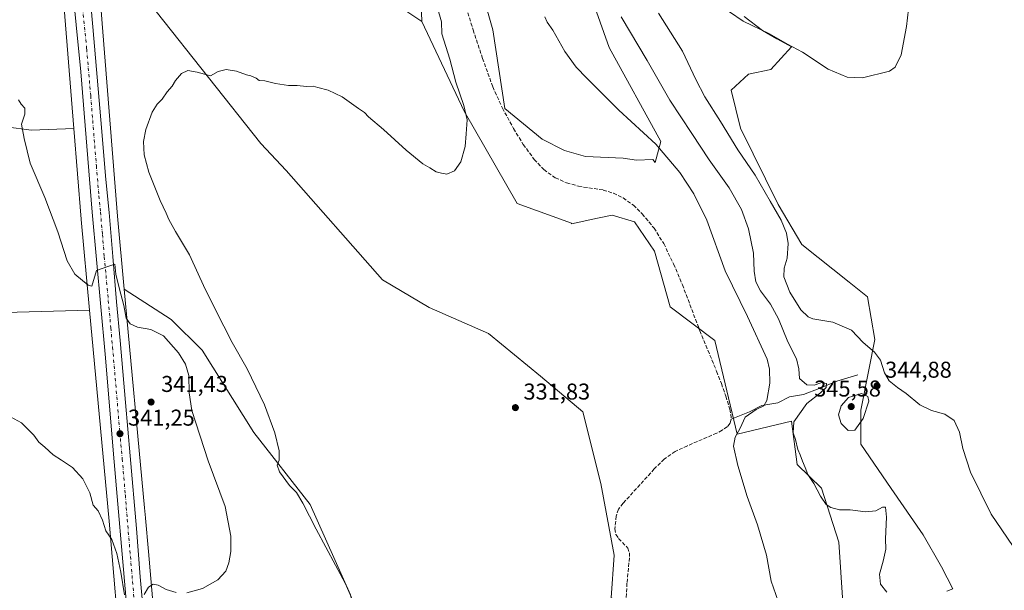
# Model space of a CAD drawing. Units: metres. Extents: x 583961 to 587417, y 4696552 to 4698907.
# Drawn here: x 584284 to 584714, y 4697337 to 4697586 of the extents above; entities that cross this region are included whole.
import ezdxf

# ---------------------------------------------------------------- set-up
doc = ezdxf.new("R2010")
doc.units = ezdxf.units.M
doc.header["$MEASUREMENT"] = 0
doc.linetypes.add('DGN Style 3', pattern=[2.307223458686699, 1.648016756204785, -0.6592067024819142])
doc.linetypes.add('DGN Style 4', pattern=[2.6384748266838614, 1.318413404963828, -0.6592067024819142, 0.001648016756204785, -0.6592067024819142])
for name, color, linetype, lineweight in [('Carretera de calzada única Cxs', 7, 'Continuous', 13), ('Carretera de calzada única eje', 7, 'DGN Style 4', 0), ('Corriente artificial lineal', 4, 'DGN Style 3', 13), ('Corriente natural lineal', 142, 'Continuous', 13), ('Cultivos herbáceos CxS', 92, 'Continuous', 0), ('Cultivos leñosos CxS', 92, 'Continuous', 0), ('Curva de nivel normal', 30, 'Continuous', 0), ('Matorral CxS', 135, 'Continuous', 0), ('Núcleo urbano CxS', 7, 'Continuous', 0), ('Punto de cota en terreno', 7, 'Continuous', 0), ('Rótulo de punto de cota en terreno', 7, 'Continuous', 0)]:
    doc.layers.add(name, color=color, linetype=linetype, lineweight=lineweight)
doc.styles.add('Style-Arial', font='txt')

# ---------------------------------------------------------------- blocks, each defined once
blk = doc.blocks.new('*U6')
at = {"layer": 'Cultivos herbáceos CxS', "color": 92, "linetype": 'Continuous', "lineweight": 0}
blk.add_polyline3d([(584159.2364999996, 4697526.4527, 339.2786000000052), (584172.3919000002, 4697526.172700001, 339.493100000007), (584173.2435, 4697526.905099999, 339.536300000007), (584212.3437000001, 4697533.7465, 340.7795999999944), (584279.7927000001, 4697534.724099999, 340.2189999999973), (584277.5289000003, 4697539.354900001, 340.2868000000017), (584288.6854999998, 4697537.960100001, 339.8196000000025), (584307.2675000001, 4697538.623500001, 338.5779999999941), (584310.4102999996, 4697499.001300001, 339.3015000000014), (584310.4193000002, 4697498.897100001, 339.3062000000064), (584314.0871000001, 4697459.239900001, 340.459799999997), (584155.9445000002, 4697454.819300001, 338.8065999999963), (584151.4802999999, 4697448.901900001, 339.0513999999966), (584154.0651000004, 4697414.7795, 338.9700000000012), (584152.9833000004, 4697405.1995, 339.011599999998), (583978.5105, 4697392.701300001, 340.1337000000058), (583974.6997999996, 4697709.781099999, 337.6931000000041), (584063.3724999996, 4697779.822899999, 336.7415000000037), (584088.3180999998, 4697743.0669, 337.5503999999929), (584126.5563000003, 4697678.606899999, 338.9419999999955), (584155.0528999995, 4697632.849099999, 340.2669000000024), (584151.4675000003, 4697609.392700001, 339.8620999999985), (584151.4672999998, 4697588.0777, 339.7747999999993), (584143.9590999996, 4697535.364700001, 339.1459999999934)], close=True, dxfattribs=at)
blk = doc.blocks.new('*U9')
at = {"layer": 'Cultivos herbáceos CxS', "color": 92, "linetype": 'Continuous', "lineweight": 0}
for points in [[(584688.7554000001, 4697336.2323, 341.9958999999944), (584691.4524999997, 4697337.269900001, 342.045499999993), (584686.4293000001, 4697346.8597, 342.5028000000021), (584678.5088000001, 4697360.9407, 341.7458000000042), (584664.4278999995, 4697381.1819, 341.6820000000007), (584651.2275, 4697400.543299999, 344.8120000000054), (584651.2275, 4697415.504100001, 345.3353999999963), (584654.7478999998, 4697433.1053, 344.5696000000025), (584657.3882999998, 4697446.3059, 345.4858999999997), (584654.0758999996, 4697465.065300001, 346.9272999999957), (584646.1366999998, 4697471.390699999, 347.2379999999976), (584625.4633, 4697487.861500001, 346.1475999999966), (584615.0434999998, 4697505.4803, 345.547000000006), (584598.6705999998, 4697538.882300001, 346.6817000000011), (584594.4930999996, 4697555.4353, 347.8678999999975), (584602.1118999999, 4697562.4331, 348.1646999999939), (584611.8570999998, 4697564.5341, 347.5705000000016), (584620.9528999999, 4697574.4597, 345.0715000000055), (584614.5582999997, 4697577.868899999, 345.0804000000062), (584608.1579, 4697581.5789, 344.5966000000044), (584600.2811000004, 4697587.6953, 344.0911000000052)], [(584534.9566000003, 4697591.831499999, 337.209400000007), (584541.2813999997, 4697574.069900001, 336.7599999999948), (584563.7635000005, 4697532.992500001, 335.5013000000035), (584561.3897000002, 4697523.857899999, 334.4018000000069), (584560.2285000002, 4697525.1031, 334.4170000000013), (584553.1479000002, 4697524.829500001, 333.9106999999931), (584547.3596000001, 4697525.6567, 333.5970999999991), (584530.8217000002, 4697526.484099999, 333.2773000000016), (584521.7297999999, 4697529.080900001, 333.2869999999967), (584511.9546999997, 4697533.970899999, 333.2737000000052), (584495.5580000002, 4697547.3983, 333.4168000000063), (584490.3043000001, 4697581.9057, 333.6992999999929), (584479.7697999999, 4697619.1809, 334.3758999999991)], [(584458.0569000002, 4697620.782299999, 336.1659000000073), (584459.3640999999, 4697585.516100001, 337.1882999999943), (584450.5674999999, 4697591.384299999, 337.8325999999943)]]:
    blk.add_polyline3d(points, dxfattribs=at)
blk = doc.blocks.new('5PATER')
at = {"layer": 'Punto de cota en terreno', "linetype": 'Continuous', "lineweight": 0}
h = blk.add_hatch(color=51, dxfattribs=at)
edge = h.paths.add_edge_path()
edge.add_ellipse((0, 0), major_axis=(-0.1095731443231308, -0.1110710700762829), ratio=0.9994222409660322, start_angle=0, end_angle=360)

msp = doc.modelspace()

# ---------------------------------------------------------------- linework, layer by layer
at = {"layer": 'Carretera de calzada única Cxs', "color": 7, "linetype": 'Continuous', "lineweight": 13}
for points in [[(584308.9297000002, 4697658.563899999, 337.1539000000048), (584309.9700999996, 4697645.670100001, 337.1049999999959), (584312.1700999998, 4697622.040100001, 336.9910999999993), (584313.6001000004, 4697604.470100001, 336.9771000000038), (584315.4700999996, 4697583.1501, 337.3788999999961), (584318.9901000002, 4697542.5101, 338.0898000000016), (584321.1801000005, 4697516.360099999, 338.9183000000049), (584322.6101000002, 4697501.970100001, 339.3237999999984), (584324.2600999996, 4697482.630100001, 341.4723999999987), (584325.9001000002, 4697462.860099999, 340.3677000000025), (584327.4401000004, 4697445.950099999, 340.8043999999936), (584329.7500999998, 4697418.8101, 341.2027999999991), (584331.8400999998, 4697395.4101, 341.1218999999983), (584334.5900999998, 4697363.6601, 340.6677999999956), (584336.2301000003, 4697342.5701, 340.2213999999949), (584338.6501000002, 4697315.3301, 339.6033000000025)], [(584351.8852000004, 4697080.293099999, 335.545299999998), (584351.2901, 4697087.8101, 335.710500000001), (584348.1101000002, 4697121.4301, 336.3084999999992), (584344.7200999996, 4697165.790100001, 338.8353000000061), (584335.0201000003, 4697275.0001, 338.8093999999983), (584324.9101, 4697392.860099999, 341.4697000000015), (584320.9101, 4697439.970100001, 341.1037000000069), (584315.2100999998, 4697502.0801, 339.318299999999), (584310.2301000003, 4697563.550100001, 338.5329999999958), (584306.2401000002, 4697604.800100001, 338.2258000000002), (584303.2301000003, 4697644.220100001, 337.1382000000012), (584302.9452999998, 4697644.708900001, 337.1272999999928)], [(584335.0201000003, 4697275.0001, 338.8093999999983), (584324.9101, 4697392.860099999, 341.4697000000015), (584320.9101, 4697439.970100001, 341.1037000000069), (584315.2100999998, 4697502.0801, 339.318299999999), (584310.2301000003, 4697563.550100001, 338.5329999999958), (584306.2401000002, 4697604.800100001, 338.2258000000002)], [(584313.6001000004, 4697604.470100001, 336.9771000000038), (584315.4700999996, 4697583.1501, 337.3788999999961), (584318.9901000002, 4697542.5101, 338.0898000000016), (584321.1801000005, 4697516.360099999, 338.9183000000049), (584322.6101000002, 4697501.970100001, 339.3237999999984), (584324.2600999996, 4697482.630100001, 341.4723999999987), (584325.9001000002, 4697462.860099999, 340.3677000000025), (584327.4401000004, 4697445.950099999, 340.8043999999936), (584329.7500999998, 4697418.8101, 341.2027999999991), (584331.8400999998, 4697395.4101, 341.1218999999983), (584334.5900999998, 4697363.6601, 340.6677999999956), (584336.2301000003, 4697342.5701, 340.2213999999949), (584338.6501000002, 4697315.3301, 339.6033000000025)]]:
    msp.add_polyline3d(points, dxfattribs=at)
at = {"layer": 'Carretera de calzada única eje', "color": 7, "linetype": 'DGN Style 4', "lineweight": 0}
msp.add_polyline3d([(584304.6221000003, 4697665.709899999, 337.2373999999982), (584305.8501000004, 4697651.6501, 337.142200000002), (584306.4501, 4697645.120100001, 337.1196999999956), (584307.5601000004, 4697633.300100001, 337.2440999999963), (584309.2001, 4697613.420100001, 337.1107000000048), (584309.9200999998, 4697604.640100001, 337.351999999999), (584310.8501000004, 4697593.970100001, 337.4483999999939), (584312.8501000004, 4697573.350099999, 337.6426999999967), (584314.6101000002, 4697553.030099999, 338.0261000000028), (584317.1001000004, 4697522.290100001, 338.8218000000052), (584318.1901000004, 4697509.220100001, 339.179999999993), (584318.9101, 4697502.030099999, 339.3629999999976), (584319.7301000003, 4697492.350099999, 339.652900000001), (584320.5601000004, 4697482.470100001, 340.1343000000052), (584323.4001000002, 4697451.4101, 340.7502999999998), (584324.1700999998, 4697442.960100001, 340.9235000000044), (584325.3300999999, 4697429.390100001, 341.1457999999984), (584327.3300999999, 4697405.8301, 341.2366000000038), (584328.3800999997, 4697394.140100001, 341.1288999999961), (584329.7500999998, 4697378.2601, 340.8837000000058), (584330.5701000001, 4697367.710100001, 340.6766999999964), (584335.6300999997, 4697308.780099999, 339.5224000000017)], dxfattribs=at)
at = {"layer": 'Corriente artificial lineal', "color": 4, "linetype": 'DGN Style 3', "lineweight": 13}
for points in [[(584478.0500999996, 4697593.770099999, 333.9667999999947), (584481.7600999996, 4697581.880100001, 333.7541000000056), (584485.8800999997, 4697569.350099999, 333.7019), (584490.3300999999, 4697556.920100001, 333.4642000000022), (584494.5401, 4697547.640100001, 333.4312000000064), (584499.4200999998, 4697538.6501, 333.2958999999973), (584503.6601, 4697531.7401, 333.1353999999992), (584508.4801000003, 4697525.1501, 333.2363000000041), (584512.6501000002, 4697520.690099999, 333.2272999999986), (584517.6601, 4697517.120100001, 333.2075000000041), (584522.6201, 4697514.9001, 332.9921999999933), (584527.7701000003, 4697513.440099999, 332.7551999999997), (584538.5601000004, 4697511.770099999, 332.6232000000018), (584543.0601000004, 4697510.360099999, 332.523199999996), (584547.3601000002, 4697508.280099999, 332.3840000000055), (584551.8000999996, 4697505.1601, 332.4180000000051), (584555.6801000005, 4697501.370100001, 332.4211000000068), (584560.8101000004, 4697495.110099999, 332.2284000000073), (584565.0500999996, 4697488.3201, 332.0463000000018), (584569.3800999997, 4697479.4001, 332.186600000001), (584573.2401000002, 4697470.300100001, 331.9348999999929), (584580.8300999999, 4697450.210100001, 331.8365000000049), (584588.1901000004, 4697432.450099999, 331.7167999999947), (584590.2401000002, 4697427.040100001, 331.6812000000064), (584592.1901000004, 4697421.600099999, 331.6731), (584593.9200999998, 4697415.9001, 331.9590999999928), (584594.3901000004, 4697413.7401, 332.0200999999943), (584594.5201000003, 4697411.550100001, 332.0204999999987)], [(584594.5201000003, 4697411.550100001, 332.0204999999987), (584594.0500999996, 4697409.800100001, 331.9095999999991), (584592.8601000002, 4697408.290100001, 331.5801000000066), (584590.6101000002, 4697406.640100001, 331.6837999999989), (584588.2200999996, 4697405.4101, 331.8270000000048), (584575.3901000004, 4697399.870100001, 331.5706000000064), (584570.0601000004, 4697397.3301, 331.4493999999977), (584565.2100999998, 4697394.050100001, 331.4516000000003), (584560.9001000002, 4697389.700099999, 331.3791999999958), (584547.3101000004, 4697374.710100001, 330.8641999999964), (584545.3101000004, 4697372.0601, 330.9557000000059), (584544.2901, 4697369.110099999, 331.1012999999948), (584543.7200999996, 4697363.5001, 331.3148999999976), (584544.1501000002, 4697361.020099999, 331.289499999999), (584545.3601000002, 4697359.2501, 331.1401999999944), (584549.3701, 4697355.130100001, 330.9510000000009), (584550.0500999996, 4697353.020099999, 330.9539999999979), (584550.0401, 4697350.880100001, 330.9826999999932), (584548.9901000002, 4697339.770099999, 331.122000000003), (584548.6401000004, 4697332.530099999, 330.9621000000043)]]:
    msp.add_polyline3d(points, dxfattribs=at)
at = {"layer": 'Corriente natural lineal', "color": 142, "linetype": 'Continuous', "lineweight": 13}
msp.add_polyline3d([(584649.8800999997, 4697430.880100001, 343.8638000000064), (584640.7600999996, 4697428.120100001, 341.7348999999958), (584633.0500999996, 4697424.920100001, 340.7317000000039), (584626.0800999999, 4697422.270099999, 338.7406999999948), (584620.0301000001, 4697421.340100001, 337.256899999993), (584615.0000999998, 4697418.620100001, 335.7658999999985), (584607.9600999998, 4697417.440099999, 334.5994999999967), (584602.4901000002, 4697414.7501, 334.0636999999988), (584594.5201000003, 4697411.550100001, 332.0204999999987)], dxfattribs=at)
at = {"layer": 'Cultivos herbáceos CxS', "color": 92, "linetype": 'Continuous', "lineweight": 0, "extrusion": (0.06044177526669299, 0.1530645840234097, 0.9863660704425873), "elevation": 754677.3257402572, "flags": 128}
msp.add_lwpolyline([(1181868.654134464, -4521272.492981908), (1181857.764981761, -4521275.33196409), (1181840.725321815, -4521282.876656469)], dxfattribs=at)
at = {"layer": 'Cultivos herbáceos CxS', "color": 92, "linetype": 'Continuous', "lineweight": 0, "extrusion": (-0.636676345490871, -0.03643553771888042, 0.7702698765260947), "elevation": -542911.1645621434, "flags": 128}
msp.add_lwpolyline([(-4656481.264952358, 656287.9801171394), (-4656441.527913525, 656289.1146310435), (-4656441.423369527, 656289.1199637081), (-4656401.621392392, 656290.9309509539)], dxfattribs=at)
at = {"layer": 'Cultivos herbáceos CxS', "color": 92, "linetype": 'Continuous', "lineweight": 0}
for points in [[(584310.2593, 4697729.8333, 339.2201999999961), (584309.2336999997, 4697708.121900001, 338.3846999999951), (584311.2786999998, 4697683.979900001, 337.7473000000027), (584312.3592999997, 4697671.303500001, 337.3117000000057), (584318.2971999999, 4697601.916300001, 336.6123999999982), (584318.2982999999, 4697601.903899999, 336.6123999999982), (584318.2993000001, 4697601.8915, 336.6125000000029), (584318.3013000004, 4697601.866699999, 336.6126999999979), (584319.6643000003, 4697584.6829, 336.9557000000059), (584326.3561000006, 4697500.318700001, 338.7642999999953), (584329.3063000003, 4697468.4199, 339.4021999999969)], [(584310.2593, 4697729.8333, 339.2201999999961), (584347.2203000002, 4697723.2621, 339.3910999999935), (584341.0696999999, 4697708.0485, 339.9192000000039), (584336.2141000004, 4697698.3377, 339.4885000000068), (584336.2141000004, 4697687.331900001, 339.0862000000052), (584335.8903000001, 4697675.031500001, 338.3191999999981), (584340.7449000003, 4697609.9683, 335.4796000000061), (584343.2688999996, 4697589.890100001, 335.9294999999984), (584388.9354999998, 4697532.083100001, 333.9003999999986), (584400.0274999999, 4697520.285700001, 333.6561999999976), (584442.2121000001, 4697472.510500001, 332.902700000006), (584462.4959000006, 4697460.421900001, 332.8659000000043), (584488.4886999996, 4697448.962900001, 332.5170000000071), (584511.1712999997, 4697430.3049, 332.4330999999947), (584529.7445, 4697414.655900001, 332.266300000003), (584537.5639000004, 4697383.358100001, 331.7706000000035), (584543.4278999995, 4697352.061100001, 331.3798999999999), (584542.0881000003, 4697333.297499999, 331.2372999999934), (584564.9331, 4697318.807499999, 331.4698999999964), (584587.4161, 4697311.961300001, 332.2375000000029), (584610.8771000003, 4697307.0701, 333.4475999999996), (584642.1568999998, 4697310.004899999, 335.841499999995)], [(584445.3229, 4697715.058499999, 337.2284000000073), (584434.9275000002, 4697710.7051, 337.8113000000012), (584413.4232000001, 4697727.332699999, 339.0299999999988), (584384.0975000003, 4697732.223099999, 339.203800000003), (584368.4570000004, 4697724.398700001, 339.5718999999954), (584354.7707000002, 4697712.661499999, 339.8975000000065), (584368.4565000003, 4697699.946900001, 341.7890000000043), (584380.1860999997, 4697687.232899999, 342.719299999997), (584393.7849000003, 4697677.178500001, 343.2158000000054), (584404.7779999999, 4697662.4507, 342.6799000000028), (584419.7805000005, 4697642.4473, 341.2094999999972), (584432.0015000004, 4697626.677100001, 339.5424999999959), (584442.9209000003, 4697611.663100001, 337.9691000000021), (584450.5674999999, 4697591.384299999, 337.8325999999943), (584459.3640999999, 4697585.516100001, 337.1882999999943)], [(584458.0569000002, 4697620.782299999, 336.1659000000073), (584459.3640999999, 4697585.516100001, 337.1882999999943)], [(584534.9566000003, 4697591.831499999, 337.209400000007), (584541.2813999997, 4697574.069900001, 336.7599999999948), (584563.7635000005, 4697532.992500001, 335.5013000000035), (584561.3897000002, 4697523.857899999, 334.4018000000069), (584560.2285000002, 4697525.1031, 334.4170000000013), (584553.1479000002, 4697524.829500001, 333.9106999999931), (584547.3596000001, 4697525.6567, 333.5970999999991), (584530.8217000002, 4697526.484099999, 333.2773000000016), (584521.7297999999, 4697529.080900001, 333.2869999999967), (584511.9546999997, 4697533.970899999, 333.2737000000052), (584495.5580000002, 4697547.3983, 333.4168000000063), (584490.3043000001, 4697581.9057, 333.6992999999929), (584479.7697999999, 4697619.1809, 334.3758999999991)], [(584428.1284999996, 4697334.7075, 335.6067999999942), (584410.5960999997, 4697374.134299999, 334.2087999999931), (584385.8415000001, 4697405.640699999, 336.6637000000046), (584363.3372999998, 4697441.6479, 336.6728000000003), (584349.8346999995, 4697455.150699999, 337.335500000001), (584329.3063000003, 4697468.4199, 339.4021999999969), (584326.3561000006, 4697500.318700001, 338.7642999999953), (584319.6643000003, 4697584.6829, 336.9557000000059), (584318.3013000004, 4697601.866699999, 336.6126999999979)], [(584343.2688999996, 4697589.890100001, 335.9294999999984), (584388.9354999998, 4697532.083100001, 333.9003999999986), (584400.0274999999, 4697520.285700001, 333.6561999999976), (584442.2121000001, 4697472.510500001, 332.902700000006), (584462.4959000006, 4697460.421900001, 332.8659000000043), (584488.4886999996, 4697448.962900001, 332.5170000000071), (584511.1712999997, 4697430.3049, 332.4330999999947), (584529.7445, 4697414.655900001, 332.266300000003), (584537.5639000004, 4697383.358100001, 331.7706000000035), (584543.4278999995, 4697352.061100001, 331.3798999999999), (584542.0881000003, 4697333.297499999, 331.2372999999934)], [(584688.7554000001, 4697336.2323, 341.9958999999944), (584691.4524999997, 4697337.269900001, 342.045499999993), (584686.4293000001, 4697346.8597, 342.5028000000021), (584678.5088000001, 4697360.9407, 341.7458000000042), (584664.4278999995, 4697381.1819, 341.6820000000007), (584651.2275, 4697400.543299999, 344.8120000000054), (584651.2275, 4697415.504100001, 345.3353999999963), (584654.7478999998, 4697433.1053, 344.5696000000025), (584657.3882999998, 4697446.3059, 345.4858999999997), (584654.0758999996, 4697465.065300001, 346.9272999999957), (584646.1366999998, 4697471.390699999, 347.2379999999976), (584625.4633, 4697487.861500001, 346.1475999999966), (584615.0434999998, 4697505.4803, 345.547000000006), (584598.6705999998, 4697538.882300001, 346.6817000000011), (584594.4930999996, 4697555.4353, 347.8678999999975), (584602.1118999999, 4697562.4331, 348.1646999999939), (584611.8570999998, 4697564.5341, 347.5705000000016), (584620.9528999999, 4697574.4597, 345.0715000000055), (584614.5582999997, 4697577.868899999, 345.0804000000062), (584608.1579, 4697581.5789, 344.5966000000044), (584600.2811000004, 4697587.6953, 344.0911000000052)], [(584348.5827000003, 4697252.194300001, 338.2789000000048), (584339.8355, 4697353.593900001, 340.5), (584338.5740999999, 4697368.213500001, 340.8209000000061), (584338.5696999999, 4697368.262900001, 340.8215999999957), (584338.1630999995, 4697372.659299999, 340.881899999993), (584329.3063000003, 4697468.4199, 339.4021999999969), (584349.8346999995, 4697455.150699999, 337.335500000001), (584363.3372999998, 4697441.6479, 336.6728000000003), (584385.8415000001, 4697405.640699999, 336.6637000000046), (584410.5960999997, 4697374.134299999, 334.2087999999931), (584428.1284999996, 4697334.7075, 335.6067999999942)], [(584329.3063000003, 4697468.4199, 339.4021999999969), (584349.8346999995, 4697455.150699999, 337.335500000001), (584363.3372999998, 4697441.6479, 336.6728000000003), (584385.8415000001, 4697405.640699999, 336.6637000000046), (584410.5960999997, 4697374.134299999, 334.2087999999931), (584428.1284999996, 4697334.7075, 335.6067999999942), (584433.1821, 4697313.1085, 336.352899999998), (584443.7207000004, 4697295.3355, 335.263300000006), (584451.4395000003, 4697266.7499, 335.2421000000031), (584472.3957000002, 4697197.4791, 333.7439000000013), (584478.2023, 4697162.9135, 334.502999999997), (584488.4133000001, 4697145.329299999, 333.9539999999979), (584497.2137000002, 4697118.047700001, 333.9903000000049), (584500.7335000001, 4697089.8859, 333.6483000000007), (584502.4935, 4697066.124500001, 333.5975999999937), (584513.4228999997, 4697036.814900001, 331.3159000000014)], [(584329.3063000003, 4697468.4199, 339.4021999999969), (584338.1630999995, 4697372.659299999, 340.881899999993), (584338.5696999999, 4697368.262900001, 340.8215999999957), (584338.5740999999, 4697368.213500001, 340.8209000000061), (584339.8355, 4697353.593900001, 340.5), (584348.5827000003, 4697252.194300001, 338.2789000000048), (584355.7720999997, 4697169.067299999, 337.6122000000032), (584360.0800999999, 4697119.2565, 335.9878999999929), (584369.2065000003, 4697016.797499999, 333.9192999999942), (584370.5378999999, 4697001.8477, 333.6928000000044), (584370.5447000006, 4697001.769099999, 333.6919000000053), (584371.7805000005, 4696986.156099999, 333.7543000000005), (584374.1958, 4696955.627699999, 333.896900000007)], [(584329.3063000003, 4697468.4199, 339.4021999999969), (584349.8346999995, 4697455.150699999, 337.335500000001), (584363.3372999998, 4697441.6479, 336.6728000000003), (584385.8415000001, 4697405.640699999, 336.6637000000046), (584410.5960999997, 4697374.134299999, 334.2087999999931), (584428.1284999996, 4697334.7075, 335.6067999999942), (584433.1821, 4697313.1085, 336.352899999998), (584443.7207000004, 4697295.3355, 335.263300000006), (584451.4395000003, 4697266.7499, 335.2421000000031), (584472.3957000002, 4697197.4791, 333.7439000000013), (584478.2023, 4697162.9135, 334.502999999997), (584488.4133000001, 4697145.329299999, 333.9539999999979), (584497.2137000002, 4697118.047700001, 333.9903000000049), (584500.7335000001, 4697089.8859, 333.6483000000007), (584502.4935, 4697066.124500001, 333.5975999999937), (584513.4228999997, 4697036.814900001, 331.3159000000014)], [(584314.0871000001, 4697459.239900001, 340.459799999997), (584155.9445000002, 4697454.819300001, 338.8065999999963), (584151.4802999999, 4697448.901900001, 339.0513999999966), (584154.0651000004, 4697414.7795, 338.9700000000012), (584152.9833000004, 4697405.1995, 339.011599999998)]]:
    msp.add_polyline3d(points, dxfattribs=at)
at = {"layer": 'Cultivos leñosos CxS', "color": 92, "linetype": 'Continuous', "lineweight": 0, "extrusion": (0.06044177526669299, 0.1530645840234097, 0.9863660704425873), "elevation": 754677.3257402572, "flags": 128}
msp.add_lwpolyline([(1181868.654134464, -4521272.492981908), (1181857.764981761, -4521275.33196409), (1181840.725321815, -4521282.876656469)], dxfattribs=at)
at = {"layer": 'Cultivos leñosos CxS', "color": 92, "linetype": 'Continuous', "lineweight": 0, "extrusion": (-0.9250288746345645, -0.08676560935259467, 0.3698557963936542), "elevation": -947959.3947516668, "flags": 128}
msp.add_lwpolyline([(-4622362.626828972, 377734.1800990371), (-4622269.806431872, 377733.8545113443), (-4622206.043661427, 377732.5665833005)], dxfattribs=at)
at = {"layer": 'Cultivos leñosos CxS', "color": 92, "linetype": 'Continuous', "lineweight": 0}
for points in [[(584310.2593, 4697729.8333, 339.2201999999961), (584347.2203000002, 4697723.2621, 339.3910999999935), (584341.0696999999, 4697708.0485, 339.9192000000039), (584336.2141000004, 4697698.3377, 339.4885000000068), (584336.2141000004, 4697687.331900001, 339.0862000000052), (584335.8903000001, 4697675.031500001, 338.3191999999981), (584340.7449000003, 4697609.9683, 335.4796000000061), (584343.2688999996, 4697589.890100001, 335.9294999999984), (584388.9354999998, 4697532.083100001, 333.9003999999986), (584400.0274999999, 4697520.285700001, 333.6561999999976), (584442.2121000001, 4697472.510500001, 332.902700000006), (584462.4959000006, 4697460.421900001, 332.8659000000043), (584488.4886999996, 4697448.962900001, 332.5170000000071), (584511.1712999997, 4697430.3049, 332.4330999999947), (584529.7445, 4697414.655900001, 332.266300000003), (584537.5639000004, 4697383.358100001, 331.7706000000035), (584543.4278999995, 4697352.061100001, 331.3798999999999), (584542.0881000003, 4697333.297499999, 331.2372999999934), (584564.9331, 4697318.807499999, 331.4698999999964), (584587.4161, 4697311.961300001, 332.2375000000029), (584610.8771000003, 4697307.0701, 333.4475999999996), (584642.1568999998, 4697310.004899999, 335.841499999995)], [(584445.3229, 4697715.058499999, 337.2284000000073), (584434.9275000002, 4697710.7051, 337.8113000000012), (584413.4232000001, 4697727.332699999, 339.0299999999988), (584384.0975000003, 4697732.223099999, 339.203800000003), (584368.4570000004, 4697724.398700001, 339.5718999999954), (584354.7707000002, 4697712.661499999, 339.8975000000065), (584368.4565000003, 4697699.946900001, 341.7890000000043), (584380.1860999997, 4697687.232899999, 342.719299999997), (584393.7849000003, 4697677.178500001, 343.2158000000054), (584404.7779999999, 4697662.4507, 342.6799000000028), (584419.7805000005, 4697642.4473, 341.2094999999972), (584432.0015000004, 4697626.677100001, 339.5424999999959), (584442.9209000003, 4697611.663100001, 337.9691000000021), (584450.5674999999, 4697591.384299999, 337.8325999999943), (584459.3640999999, 4697585.516100001, 337.1882999999943)], [(584294.6129000001, 4697691.165100001, 337.2363999999943), (584295.3360000001, 4697682.6273, 336.9940999999963), (584295.3362999996, 4697682.624100001, 336.9940999999963), (584296.4172999999, 4697669.9419, 337.3019000000059), (584302.3535000002, 4697600.576900001, 336.9388999999938), (584307.2675000001, 4697538.623500001, 338.5779999999941)], [(584450.5674999999, 4697591.384299999, 337.8325999999943), (584459.3640999999, 4697585.516100001, 337.1882999999943), (584477.9008999999, 4697546.337300001, 335.3598000000056), (584501.0532999998, 4697505.8057, 334.2277000000031), (584524.6851000004, 4697497.194300001, 333.9057999999932), (584524.7423, 4697496.9793, 333.9032000000007), (584536.1810999997, 4697499.3981, 332.962400000004), (584542.4523, 4697500.724300001, 332.7103999999963), (584552.2282999996, 4697497.789100001, 332.5792999999976), (584561.0251000002, 4697485.075099999, 332.4927000000025), (584567.8679000001, 4697460.623299999, 332.7048999999971), (584587.4175000004, 4697445.9531, 331.9585999999982), (584597.1930999998, 4697404.875299999, 333.3730999999971), (584620.9508999996, 4697410.678300001, 338.6983000000037), (584623.4321, 4697391.652899999, 338.565499999997), (584634.0878999997, 4697381.308499999, 340.4043999999994), (584641.6218999998, 4697357.739499999, 338.1692999999942), (584643.2764999997, 4697331.269500001, 336.5185000000056)], [(584542.0881000003, 4697333.297499999, 331.2372999999934), (584543.4278999995, 4697352.061100001, 331.3798999999999), (584537.5639000004, 4697383.358100001, 331.7706000000035), (584529.7445, 4697414.655900001, 332.266300000003), (584511.1712999997, 4697430.3049, 332.4330999999947), (584488.4886999996, 4697448.962900001, 332.5170000000071), (584462.4959000006, 4697460.421900001, 332.8659000000043), (584442.2121000001, 4697472.510500001, 332.902700000006), (584400.0274999999, 4697520.285700001, 333.6561999999976), (584388.9354999998, 4697532.083100001, 333.9003999999986), (584343.2688999996, 4697589.890100001, 335.9294999999984)], [(584459.3640999999, 4697585.516100001, 337.1882999999943), (584477.9008999999, 4697546.337300001, 335.3598000000056), (584501.0532999998, 4697505.8057, 334.2277000000031), (584524.6851000004, 4697497.194300001, 333.9057999999932), (584524.7423, 4697496.9793, 333.9032000000007), (584536.1810999997, 4697499.3981, 332.962400000004), (584542.4523, 4697500.724300001, 332.7103999999963), (584552.2282999996, 4697497.789100001, 332.5792999999976), (584561.0251000002, 4697485.075099999, 332.4927000000025), (584567.8679000001, 4697460.623299999, 332.7048999999971), (584587.4175000004, 4697445.9531, 331.9585999999982), (584597.1930999998, 4697404.875299999, 333.3730999999971), (584620.9508999996, 4697410.678300001, 338.6983000000037), (584623.4321, 4697391.652899999, 338.565499999997), (584634.0878999997, 4697381.308499999, 340.4043999999994), (584641.6218999998, 4697357.739499999, 338.1692999999942), (584643.2764999997, 4697331.269500001, 336.5185000000056), (584642.1568999998, 4697310.004899999, 335.841499999995)], [(584314.0871000001, 4697459.239900001, 340.459799999997), (584155.9445000002, 4697454.819300001, 338.8065999999963), (584151.4802999999, 4697448.901900001, 339.0513999999966), (584154.0651000004, 4697414.7795, 338.9700000000012), (584152.9833000004, 4697405.1995, 339.011599999998)]]:
    msp.add_polyline3d(points, dxfattribs=at)
for points in [[(584307.2675000001, 4697538.623500001, 338.5779999999941), (584288.6854999998, 4697537.960100001, 339.8196000000025), (584277.5289000003, 4697539.354900001, 340.2868000000017), (584258.2880999995, 4697578.712099999, 340.7430000000023), (584224.0756999999, 4697621.722899999, 340.5908000000054), (584222.1211000001, 4697632.4759, 340.2477000000072), (584238.7389000002, 4697643.228499999, 338.9180999999954), (584259.0899, 4697655.6075, 337.6637000000046), (584273.3702999996, 4697667.5089, 336.6257000000041), (584283.5729, 4697678.8709, 336.9983999999968), (584294.6129000001, 4697691.165100001, 337.2363999999943), (584295.3360000001, 4697682.6273, 336.9940999999963), (584295.3362999996, 4697682.624100001, 336.9940999999963), (584296.4172999999, 4697669.9419, 337.3019000000059), (584302.3535000002, 4697600.576900001, 336.9388999999938)], [(584328.1158999996, 4697303.285300001, 338.960699999996), (584153.6898999996, 4697284.579500001, 338.5663000000059), (584149.7301000003, 4697210.7141, 337.8307999999961), (583980.8508000001, 4697197.9702, 336.6809000000067), (583979.1845000006, 4697336.614800001, 338.6410000000033), (584153.6904999996, 4697348.9025, 338.8453000000009), (584153.6911000004, 4697392.030300001, 339.0288), (584151.5119000003, 4697392.1687, 339.071100000001), (584152.9833000004, 4697405.1995, 339.011599999998), (584154.0651000004, 4697414.7795, 338.9700000000012), (584151.4802999999, 4697448.901900001, 339.0513999999966), (584155.9445000002, 4697454.819300001, 338.8065999999963), (584314.0871000001, 4697459.239900001, 340.459799999997), (584322.6355, 4697366.813899999, 340.1573000000063)]]:
    msp.add_polyline3d(points, close=True, dxfattribs=at)
at = {"layer": 'Curva de nivel normal', "color": 30, "linetype": 'Continuous', "lineweight": 0, "flags": 128}
for points, elevation in [([(584430.6799999997, 4697328.800100001), (584425.8600000005, 4697339.8101), (584413.2000000002, 4697363.420100001), (584407.3899999997, 4697374.770099999), (584404.5, 4697379.360099999), (584401.4900000002, 4697382.470100001), (584397.0800000001, 4697388.4901), (584396.1200000001, 4697391.380100001), (584396.9100000003, 4697393.590100001), (584397, 4697397.5801), (584395.1299999999, 4697405.5601), (584390.6299999999, 4697417.7301), (584383.0300000003, 4697433.460100001), (584376.4500000002, 4697445.120100001), (584372.8499999996, 4697452.2301), (584364.5999999996, 4697468.420100001), (584357.7400000002, 4697483.470100001), (584351.7199999997, 4697493.550100001), (584348.75, 4697498.860099999), (584347.6600000003, 4697501.670100001), (584344.9699999997, 4697507.1801), (584340.0199999996, 4697519.600099999), (584337.9199999999, 4697527.200099999), (584337.6600000003, 4697532.970100001), (584338.6799999997, 4697538.300100001), (584341.54, 4697545.860099999), (584343.5899999999, 4697549.300100001), (584345.8399999999, 4697551.590100001), (584348, 4697554.720100001), (584350.1500000004, 4697557.2601), (584351.6600000003, 4697559.6601), (584354.2999999998, 4697562.8201), (584357.04, 4697564.030099999), (584361.1200000001, 4697563.4001), (584367.0199999996, 4697561.710100001), (584370.25, 4697563.600099999), (584373.8600000005, 4697564.470100001), (584378.3899999997, 4697563.800100001), (584382.6500000004, 4697562.2301), (584384.6299999999, 4697561.710100001), (584386.9100000003, 4697560.6501), (584388.2400000002, 4697559.640100001), (584390.7800000003, 4697559.530099999), (584395.3200000003, 4697558.390100001), (584401.0999999996, 4697557.520099999), (584404.7800000003, 4697557.530099999), (584408.9299999997, 4697557.0101), (584411.8600000005, 4697557.280099999), (584413.9100000003, 4697556.6601), (584418.4000000004, 4697555.4901), (584424.4699999997, 4697552.5601), (584431.6200000001, 4697547.370100001), (584434.2199999997, 4697545.640100001), (584436.0700000003, 4697543.8201), (584442.5599999996, 4697538.3201), (584452.4800000004, 4697529.2401), (584459.8300000001, 4697523.2601), (584462.7599999999, 4697521.530099999), (584465.5999999996, 4697519.700099999), (584467.8899999997, 4697519.140100001), (584470.2400000002, 4697518.720100001), (584473.6699999999, 4697520.2301), (584476.4199999999, 4697524.110099999), (584478.3200000003, 4697530.780099999), (584478.7400000002, 4697536.370100001), (584479.0899999999, 4697542.520099999), (584477.7100000001, 4697548.800100001), (584474.2100000001, 4697558.960100001), (584471.5800000001, 4697569.0001), (584468.1399999997, 4697580.120100001), (584467.9900000002, 4697585.3201), (584466.0999999996, 4697591.9801)], 335.0000000000001), ([(584671.9699999997, 4697590.9001), (584671.1399999997, 4697583.380100001), (584668.7999999998, 4697570.920100001), (584666.2300000004, 4697565.540100001), (584663.7199999997, 4697563.8301), (584651.8899999997, 4697560.920100001), (584645.2199999997, 4697561.1601), (584636.9400000004, 4697564.630100001), (584625.6900000004, 4697572.130100001), (584619.1200000001, 4697575.5601), (584611.2800000003, 4697580.0601), (584599.7800000003, 4697585.720100001), (584593.8099999996, 4697589.700099999)], 345), ([(584513.1500000004, 4697587.5801), (584514.0999999996, 4697585.200099999), (584516.6200000001, 4697581.720100001), (584521.9000000004, 4697572.3301), (584526.8300000001, 4697565.590100001), (584531.5099999999, 4697560.6801), (584545.4900000002, 4697546.670100001), (584561.6399999997, 4697531.780099999), (584572.0499999998, 4697519.4901), (584578.2300000004, 4697510.090100001), (584583.8399999999, 4697498.520099999), (584591.8700000001, 4697476.440099999), (584601.6600000003, 4697456.440099999), (584610.2100000001, 4697437.720100001), (584611.3399999999, 4697433.4301), (584611.3899999997, 4697427.220100001), (584610.0700000003, 4697419.7301), (584608.7800000003, 4697417.340100001), (584605.4500000002, 4697415.800100001), (584600.7100000001, 4697412.380100001), (584598.5, 4697407.5701), (584596.2599999999, 4697403.5701), (584595.6100000005, 4697399.7401), (584597.4000000004, 4697391.280099999), (584601.54, 4697377.670100001), (584606.0899999999, 4697365.300100001), (584609.9400000004, 4697351.970100001), (584612.0199999996, 4697340.550100001), (584615.1200000001, 4697331.920100001)], 335.0000000000001), ([(584546.4400000004, 4697587.4901), (584557.8899999997, 4697568.370100001), (584567.7800000003, 4697551.0601), (584577.4000000004, 4697536.5001), (584584.9100000003, 4697525.020099999), (584593.6399999997, 4697512.7601), (584599.1200000001, 4697503.2301), (584602.1399999997, 4697494.7601), (584604.3399999999, 4697484.120100001), (584604.5899999999, 4697476.3201), (584605.3200000003, 4697471.5701), (584607.3899999997, 4697467.620100001), (584611.6600000003, 4697461.780099999), (584615.2400000002, 4697455.350099999), (584619.2599999999, 4697445.380100001), (584623.0999999996, 4697437.890100001), (584624.0800000001, 4697433.540100001), (584624.4100000003, 4697429.300100001), (584627.6200000001, 4697426.470100001), (584630.8099999996, 4697426.360099999), (584634.2000000002, 4697427.520099999), (584636.25, 4697427.110099999), (584636.0999999996, 4697425.350099999), (584633.5999999996, 4697423.020099999), (584627.54, 4697418.350099999), (584621.9800000004, 4697410.300100001), (584621.6100000005, 4697405.470100001), (584622.6699999999, 4697402.630100001), (584623.6500000004, 4697398.1801), (584624.7400000002, 4697395.9101), (584625.6399999997, 4697393.100099999), (584626.9199999999, 4697390.380100001), (584628.0899999999, 4697387.220100001), (584630.6200000001, 4697383.420100001), (584633.6500000004, 4697377.780099999), (584636.0700000003, 4697374.200099999), (584638.0800000001, 4697372.870100001), (584641.9400000004, 4697371.890100001), (584646.5800000001, 4697371.860099999), (584653.2199999997, 4697370.920100001), (584657.7300000004, 4697371.370100001), (584660.6100000005, 4697373.0101), (584662.0300000003, 4697372.9901), (584662.4699999997, 4697368.620100001), (584662.0099999999, 4697359.1601), (584662.0800000001, 4697354.6801), (584661.0199999996, 4697349.360099999), (584659.3300000001, 4697343.6501), (584659.8499999996, 4697339.280099999), (584662.5999999996, 4697335.840100001)], 340), ([(584562.8200000003, 4697589.140100001), (584573.2000000002, 4697572.5101), (584579.0800000001, 4697560.0601), (584582.9800000004, 4697552.5001), (584589.8499999996, 4697541.6801), (584597.4600000001, 4697529.340100001), (584605.04, 4697518.270099999), (584611.5999999996, 4697506.850099999), (584616.3799999999, 4697498.610099999), (584618.7400000002, 4697492.860099999), (584619.4299999997, 4697488.300100001), (584619.0800000001, 4697481.950099999), (584617.6399999997, 4697477.520099999), (584617.5199999996, 4697473.720100001), (584620.2199999997, 4697467.0101), (584624.9199999999, 4697459.370100001), (584628.1900000004, 4697456.2401), (584630.2599999999, 4697455.380100001), (584638.9800000004, 4697454.0001), (584647.0999999996, 4697450.4101), (584652.2199999997, 4697444.9901), (584657.2199999997, 4697440.860099999), (584659.8399999999, 4697437.340100001), (584661.54, 4697431.800100001), (584663.5499999998, 4697428.340100001), (584667.2100000001, 4697425.3301), (584670.9699999997, 4697422.7601), (584676.9600000001, 4697417.7501), (584682.1399999997, 4697415.280099999), (584687.9000000004, 4697413.6501), (584691.9699999997, 4697410.880100001), (584694.3399999999, 4697405.7601), (584695.7300000004, 4697398.700099999), (584699.1399999997, 4697388.280099999), (584708.2400000002, 4697369.880100001), (584720.0300000003, 4697352.5701)], 345), ([(584356.5599999996, 4697335.5601), (584363.5199999996, 4697337.440099999), (584370.1600000003, 4697341.2401), (584373.5999999996, 4697344.9301), (584374.9900000002, 4697348.700099999), (584375.79, 4697353.540100001), (584375.8099999996, 4697360.350099999), (584373.3600000005, 4697373.350099999), (584366, 4697393.3201), (584358.8799999999, 4697415.2301), (584357.7000000002, 4697423.020099999), (584357.54, 4697430.630100001), (584356.0499999998, 4697435.540100001), (584352.9299999997, 4697440.590100001), (584346.4100000003, 4697447.9001), (584340.9199999999, 4697450.6801), (584335.0300000003, 4697451.780099999), (584331.8499999996, 4697453.2301), (584330.1399999997, 4697455.7301), (584329.04, 4697461.290100001), (584327.0199999996, 4697468.940099999), (584325.5899999999, 4697474.970100001), (584325.1399999997, 4697479.270099999), (584321.7100000001, 4697478.200099999), (584317.2000000002, 4697476.4801), (584315.1600000003, 4697469.770099999), (584313.5599999996, 4697470.1801), (584307.6399999997, 4697474.970100001), (584304.25, 4697480.8301), (584300.2400000002, 4697493.520099999), (584294.5899999999, 4697508.5601), (584288.1699999999, 4697523.5801), (584285.5999999996, 4697534.350099999), (584284.2999999998, 4697540.6501), (584285.8099999996, 4697544.970100001), (584285.8899999997, 4697547.5601), (584284.2000000002, 4697549.270099999), (584283.0999999996, 4697551.170100001)], 340), ([(584651.5099999999, 4697422.770099999), (584645.79, 4697421.040100001), (584642.5599999996, 4697417.350099999), (584641.5099999999, 4697413.4001), (584642.6200000001, 4697409.640100001), (584645.5999999996, 4697406.590100001), (584648.5599999996, 4697406.7501), (584652.1600000003, 4697411.8301), (584654.7199999997, 4697419.350099999), (584654.2199999997, 4697421.4301), (584651.5099999999, 4697422.770099999)], 345), ([(584278, 4697413.390100001), (584284.4100000003, 4697409.8301), (584289.7599999999, 4697404.520099999), (584291.9900000002, 4697401.4001), (584294.54, 4697399.2301), (584298.1900000004, 4697395.940099999), (584301.8499999996, 4697393.620100001), (584306.5899999999, 4697390.420100001), (584311.1200000001, 4697385.350099999), (584314.2300000004, 4697379.280099999), (584315.7400000002, 4697373.860099999), (584317.8499999996, 4697371.460100001), (584319.75, 4697367.3101), (584321.25, 4697362.6801), (584323.7800000003, 4697358.880100001), (584326.0199999996, 4697352.790100001), (584327.7400000002, 4697344.520099999), (584329.3200000003, 4697334.610099999)], 340), ([(584337.9199999999, 4697334.720100001), (584339.9199999999, 4697338.040100001), (584341.9199999999, 4697339.2401), (584344.1600000003, 4697338.9301), (584347.5599999996, 4697337.0001), (584351.9500000002, 4697335.690099999)], 340)]:
    msp.add_lwpolyline(points, dxfattribs=dict(at, elevation=elevation))
at = {"layer": 'Matorral CxS', "color": 135, "linetype": 'Continuous', "lineweight": 0}
for points in [[(584643.2764999997, 4697331.269500001, 336.5185000000056), (584641.6218999998, 4697357.739499999, 338.1692999999942), (584634.0878999997, 4697381.308499999, 340.4043999999994), (584623.4321, 4697391.652899999, 338.565499999997), (584620.9508999996, 4697410.678300001, 338.6983000000037), (584597.1930999998, 4697404.875299999, 333.3730999999971), (584587.4175000004, 4697445.9531, 331.9585999999982), (584567.8679000001, 4697460.623299999, 332.7048999999971), (584561.0251000002, 4697485.075099999, 332.4927000000025), (584552.2282999996, 4697497.789100001, 332.5792999999976), (584542.4523, 4697500.724300001, 332.7103999999963), (584536.1810999997, 4697499.3981, 332.962400000004), (584524.7423, 4697496.9793, 333.9032000000007), (584524.6851000004, 4697497.194300001, 333.9057999999932), (584501.0532999998, 4697505.8057, 334.2277000000031), (584477.9008999999, 4697546.337300001, 335.3598000000056), (584459.3640999999, 4697585.516100001, 337.1882999999943), (584458.0569000002, 4697620.782299999, 336.1659000000073)], [(584458.0569000002, 4697620.782299999, 336.1659000000073), (584459.3640999999, 4697585.516100001, 337.1882999999943)], [(584479.7697999999, 4697619.1809, 334.3758999999991), (584490.3043000001, 4697581.9057, 333.6992999999929), (584495.5580000002, 4697547.3983, 333.4168000000063), (584511.9546999997, 4697533.970899999, 333.2737000000052), (584521.7297999999, 4697529.080900001, 333.2869999999967), (584530.8217000002, 4697526.484099999, 333.2773000000016), (584547.3596000001, 4697525.6567, 333.5970999999991), (584553.1479000002, 4697524.829500001, 333.9106999999931), (584560.2285000002, 4697525.1031, 334.4170000000013), (584561.3897000002, 4697523.857899999, 334.4018000000069), (584563.7635000005, 4697532.992500001, 335.5013000000035), (584541.2813999997, 4697574.069900001, 336.7599999999948), (584534.9566000003, 4697591.831499999, 337.209400000007)], [(584534.9566000003, 4697591.831499999, 337.209400000007), (584541.2813999997, 4697574.069900001, 336.7599999999948), (584563.7635000005, 4697532.992500001, 335.5013000000035), (584561.3897000002, 4697523.857899999, 334.4018000000069), (584560.2285000002, 4697525.1031, 334.4170000000013), (584553.1479000002, 4697524.829500001, 333.9106999999931), (584547.3596000001, 4697525.6567, 333.5970999999991), (584530.8217000002, 4697526.484099999, 333.2773000000016), (584521.7297999999, 4697529.080900001, 333.2869999999967), (584511.9546999997, 4697533.970899999, 333.2737000000052), (584495.5580000002, 4697547.3983, 333.4168000000063), (584490.3043000001, 4697581.9057, 333.6992999999929), (584479.7697999999, 4697619.1809, 334.3758999999991)], [(584600.2811000004, 4697587.6953, 344.0911000000052), (584608.1579, 4697581.5789, 344.5966000000044), (584614.5582999997, 4697577.868899999, 345.0804000000062), (584620.9528999999, 4697574.4597, 345.0715000000055), (584611.8570999998, 4697564.5341, 347.5705000000016), (584602.1118999999, 4697562.4331, 348.1646999999939), (584594.4930999996, 4697555.4353, 347.8678999999975), (584598.6705999998, 4697538.882300001, 346.6817000000011), (584615.0434999998, 4697505.4803, 345.547000000006), (584625.4633, 4697487.861500001, 346.1475999999966), (584646.1366999998, 4697471.390699999, 347.2379999999976), (584654.0758999996, 4697465.065300001, 346.9272999999957), (584657.3882999998, 4697446.3059, 345.4858999999997), (584654.7478999998, 4697433.1053, 344.5696000000025), (584651.2275, 4697415.504100001, 345.3353999999963), (584651.2275, 4697400.543299999, 344.8120000000054), (584664.4278999995, 4697381.1819, 341.6820000000007), (584678.5088000001, 4697360.9407, 341.7458000000042), (584686.4293000001, 4697346.8597, 342.5028000000021), (584691.4524999997, 4697337.269900001, 342.045499999993), (584688.7554000001, 4697336.2323, 341.9958999999944)], [(584688.7554000001, 4697336.2323, 341.9958999999944), (584691.4524999997, 4697337.269900001, 342.045499999993), (584686.4293000001, 4697346.8597, 342.5028000000021), (584678.5088000001, 4697360.9407, 341.7458000000042), (584664.4278999995, 4697381.1819, 341.6820000000007), (584651.2275, 4697400.543299999, 344.8120000000054), (584651.2275, 4697415.504100001, 345.3353999999963), (584654.7478999998, 4697433.1053, 344.5696000000025), (584657.3882999998, 4697446.3059, 345.4858999999997), (584654.0758999996, 4697465.065300001, 346.9272999999957), (584646.1366999998, 4697471.390699999, 347.2379999999976), (584625.4633, 4697487.861500001, 346.1475999999966), (584615.0434999998, 4697505.4803, 345.547000000006), (584598.6705999998, 4697538.882300001, 346.6817000000011), (584594.4930999996, 4697555.4353, 347.8678999999975), (584602.1118999999, 4697562.4331, 348.1646999999939), (584611.8570999998, 4697564.5341, 347.5705000000016), (584620.9528999999, 4697574.4597, 345.0715000000055), (584614.5582999997, 4697577.868899999, 345.0804000000062), (584608.1579, 4697581.5789, 344.5966000000044), (584600.2811000004, 4697587.6953, 344.0911000000052)], [(584459.3640999999, 4697585.516100001, 337.1882999999943), (584477.9008999999, 4697546.337300001, 335.3598000000056), (584501.0532999998, 4697505.8057, 334.2277000000031), (584524.6851000004, 4697497.194300001, 333.9057999999932), (584524.7423, 4697496.9793, 333.9032000000007), (584536.1810999997, 4697499.3981, 332.962400000004), (584542.4523, 4697500.724300001, 332.7103999999963), (584552.2282999996, 4697497.789100001, 332.5792999999976), (584561.0251000002, 4697485.075099999, 332.4927000000025), (584567.8679000001, 4697460.623299999, 332.7048999999971), (584587.4175000004, 4697445.9531, 331.9585999999982), (584597.1930999998, 4697404.875299999, 333.3730999999971), (584620.9508999996, 4697410.678300001, 338.6983000000037), (584623.4321, 4697391.652899999, 338.565499999997), (584634.0878999997, 4697381.308499999, 340.4043999999994), (584641.6218999998, 4697357.739499999, 338.1692999999942), (584643.2764999997, 4697331.269500001, 336.5185000000056), (584642.1568999998, 4697310.004899999, 335.841499999995)]]:
    msp.add_polyline3d(points, dxfattribs=at)
at = {"layer": 'Núcleo urbano CxS', "color": 7, "linetype": 'Continuous', "lineweight": 0, "extrusion": (-0.636676345490871, -0.03643553771888042, 0.7702698765260947), "elevation": -542911.1645621434, "flags": 128}
msp.add_lwpolyline([(-4656481.264952358, 656287.9801171394), (-4656441.527913525, 656289.1146310435), (-4656441.423369527, 656289.1199637081), (-4656401.621392392, 656290.9309509539)], dxfattribs=at)
at = {"layer": 'Núcleo urbano CxS', "color": 7, "linetype": 'Continuous', "lineweight": 0, "extrusion": (-0.9250288746345645, -0.08676560935259467, 0.3698557963936542), "elevation": -947959.3947516668, "flags": 128}
msp.add_lwpolyline([(-4622362.626828972, 377734.1800990371), (-4622269.806431872, 377733.8545113443), (-4622206.043661427, 377732.5665833005)], dxfattribs=at)
at = {"layer": 'Núcleo urbano CxS', "color": 7, "linetype": 'Continuous', "lineweight": 0}
for points in [[(584310.2593, 4697729.8333, 339.2201999999961), (584309.2336999997, 4697708.121900001, 338.3846999999951), (584311.2786999998, 4697683.979900001, 337.7473000000027), (584312.3592999997, 4697671.303500001, 337.3117000000057), (584318.2971999999, 4697601.916300001, 336.6123999999982), (584318.2982999999, 4697601.903899999, 336.6123999999982), (584318.2993000001, 4697601.8915, 336.6125000000029), (584318.3013000004, 4697601.866699999, 336.6126999999979), (584319.6643000003, 4697584.6829, 336.9557000000059), (584326.3561000006, 4697500.318700001, 338.7642999999953), (584329.3063000003, 4697468.4199, 339.4021999999969)], [(584294.6129000001, 4697691.165100001, 337.2363999999943), (584295.3360000001, 4697682.6273, 336.9940999999963), (584295.3362999996, 4697682.624100001, 336.9940999999963), (584296.4172999999, 4697669.9419, 337.3019000000059), (584302.3535000002, 4697600.576900001, 336.9388999999938), (584307.2675000001, 4697538.623500001, 338.5779999999941)], [(584328.1158999996, 4697303.285300001, 338.960699999996), (584322.6355, 4697366.813899999, 340.1573000000063), (584314.0871000001, 4697459.239900001, 340.459799999997), (584310.4193000002, 4697498.897100001, 339.3062000000064), (584310.4102999996, 4697499.001300001, 339.3015000000014), (584307.2675000001, 4697538.623500001, 338.5779999999941), (584302.3535000002, 4697600.576900001, 336.9388999999938)], [(584318.3013000004, 4697601.866699999, 336.6126999999979), (584319.6643000003, 4697584.6829, 336.9557000000059), (584326.3561000006, 4697500.318700001, 338.7642999999953), (584329.3063000003, 4697468.4199, 339.4021999999969), (584338.1630999995, 4697372.659299999, 340.881899999993), (584338.5696999999, 4697368.262900001, 340.8215999999957), (584338.5740999999, 4697368.213500001, 340.8209000000061), (584339.8355, 4697353.593900001, 340.5), (584348.5827000003, 4697252.194300001, 338.2789000000048)], [(584329.3063000003, 4697468.4199, 339.4021999999969), (584338.1630999995, 4697372.659299999, 340.881899999993), (584338.5696999999, 4697368.262900001, 340.8215999999957), (584338.5740999999, 4697368.213500001, 340.8209000000061), (584339.8355, 4697353.593900001, 340.5), (584348.5827000003, 4697252.194300001, 338.2789000000048), (584355.7720999997, 4697169.067299999, 337.6122000000032), (584360.0800999999, 4697119.2565, 335.9878999999929), (584369.2065000003, 4697016.797499999, 333.9192999999942), (584370.5378999999, 4697001.8477, 333.6928000000044), (584370.5447000006, 4697001.769099999, 333.6919000000053), (584371.7805000005, 4696986.156099999, 333.7543000000005), (584374.1958, 4696955.627699999, 333.896900000007)]]:
    msp.add_polyline3d(points, dxfattribs=at)

# ---------------------------------------------------------------- block references
at = {"layer": 'Cultivos herbáceos CxS', "color": 92, "linetype": 'Continuous', "lineweight": 0}
for name in ['*U9', '*U6']:
    msp.add_blockref(name, (0, 0), dxfattribs=at)
at = {"layer": 'Punto de cota en terreno', "color": 7, "linetype": 'Continuous', "lineweight": 0, "xscale": 10, "yscale": 10, "zscale": 10}
for p in [(584658.2800000003, 4697426.109999999, 344.8800000000047), (584341, 4697419, 341.429999999993), (584647, 4697417, 345.5800000000018), (584500.2199999997, 4697416.550000001, 331.8300000000018), (584327.4000000004, 4697405.140000001, 341.25)]:
    msp.add_blockref('5PATER', p, dxfattribs=at)

# ---------------------------------------------------------------- texts
at = {"layer": 'Rótulo de punto de cota en terreno', "color": 7, "linetype": 'Continuous', "lineweight": 0, "style": 'Style-Arial'}
for s, p in [('344,88', (584661.8077999996, 4697429.637800001)), ('341,43', (584345.4096999997, 4697423.409700001)), ('331,83', (584503.7478, 4697420.0778)), ('345,58', (584630.8372, 4697421.409700001)), ('341,25', (584330.9277999997, 4697408.6678))]:
    msp.add_text(s, height=7.000000000000002, dxfattribs=at).set_placement(p)

doc.saveas('drawing.dxf')
